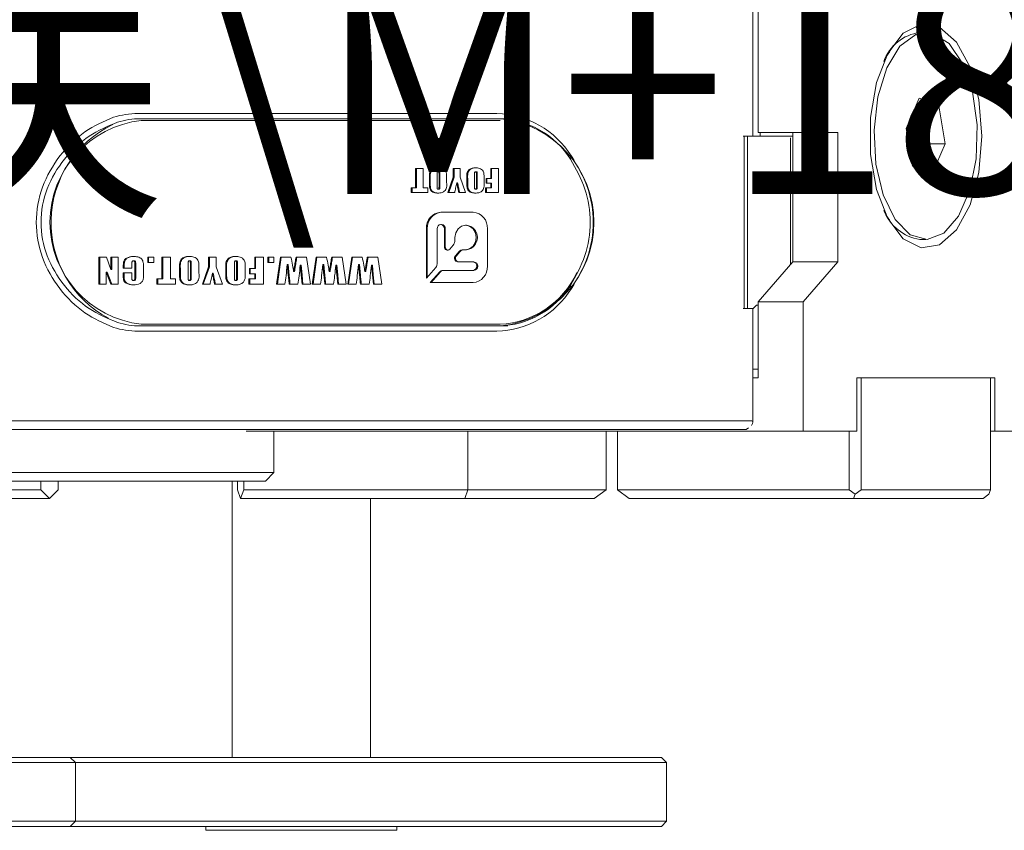
# Model space of a CAD drawing. Units: millimetres. Extents: x 0 to 662, y -1 to 558.
# Drawn here: x 240 to 254, y 97 to 108 of the extents above; entities that cross this region are included whole.
import ezdxf

# ---------------------------------------------------------------- set-up
doc = ezdxf.new("R2010")
doc.units = ezdxf.units.MM
doc.layers.add('图框', color=179, linetype='Continuous')
doc.styles.add('SLDTEXTSTYLE0', font='TXT', dxfattribs={"width": 0.7, "bigfont": 'bigfont'})

msp = doc.modelspace()

# ---------------------------------------------------------------- linework, layer by layer
at = {"color": 7, "linetype": 'Continuous', "lineweight": 15}
for p, q in [((250.11875, 106.73325), (250.11875, 108.98325)), ((250.19693, 106.78325), (250.19693, 108.78325)), ((250.84645, 106.78325), (250.84645, 108.78325)), ((252.62145, 108.23325), (252.53484, 108.23325)), ((252.10183, 107.958), (252.04365, 107.87571)), ((252.52788, 107.27943), (252.33816, 106.84428)), ((252.81117, 107.16841), (252.52788, 107.27943)), ((252.47947, 107.16841), (252.81117, 107.16841)), ((252.90473, 106.62222), (252.81117, 107.16841)), ((241.21178, 107.05825), (246.40794, 107.05825)), ((246.44544, 106.98325), (241.24928, 106.98325)), ((246.45794, 106.95825), (241.26178, 106.95825)), ((246.44544, 106.98325), (246.47044, 106.98325)), ((246.57044, 106.98325), (246.47044, 106.98325)), ((252.47172, 106.62222), (252.40673, 107.00157)), ((252.33816, 106.84428), (252.43173, 106.2981)), ((250.102, 106.73325), (249.977, 106.73325)), ((249.99375, 104.23325), (249.99375, 106.73325)), ((250.0395, 106.73325), (250.0395, 104.23325)), ((250.1645, 106.73325), (250.0395, 106.73325)), ((250.1645, 106.73325), (250.22193, 106.73325)), ((250.19693, 106.78325), (250.84645, 106.78325)), ((250.22193, 106.78325), (250.22193, 106.73325)), ((250.68443, 106.73325), (250.22193, 106.73325)), ((250.6645, 104.87317), (250.6645, 106.70825)), ((250.69693, 106.78325), (250.69693, 104.9106)), ((251.34645, 106.78325), (250.84645, 106.78325)), ((251.34645, 104.9106), (251.34645, 106.78325)), ((252.40314, 106.46494), (252.47172, 106.62222)), ((252.47172, 106.62222), (252.90473, 106.62222)), ((252.71501, 106.18707), (252.90473, 106.62222)), ((247.49047, 106.44144), (247.47642, 106.39581)), ((245.23429, 106.26452), (245.34478, 106.26452)), ((245.23429, 105.98464), (245.23429, 106.26452)), ((245.24679, 105.98464), (245.24679, 106.26452)), ((245.34478, 106.26452), (245.34478, 105.98464)), ((245.77965, 106.26452), (245.87945, 106.26452)), ((245.77965, 106.13789), (245.77965, 106.26452)), ((245.79215, 106.13789), (245.79215, 106.26452)), ((245.87945, 106.26452), (245.87945, 106.13789)), ((246.32144, 106.26452), (246.43194, 106.26452)), ((246.32144, 106.11635), (246.32144, 106.26452)), ((246.33394, 106.11635), (246.33394, 106.26452)), ((246.43194, 106.26452), (246.43194, 105.91467)), ((252.43173, 106.2981), (252.71501, 106.18707)), ((245.43389, 106.0595), (245.43389, 106.11969)), ((245.44639, 106.0595), (245.44639, 106.11969)), ((245.54439, 106.16683), (245.54439, 106.00284)), ((245.57137, 106.21513), (245.55887, 106.21513)), ((245.57291, 106.00284), (245.57291, 106.16947)), ((245.58541, 106.00284), (245.58541, 106.16947)), ((245.68341, 106.11969), (245.68341, 106.0595)), ((245.70123, 105.91467), (245.77965, 106.13789)), ((245.71373, 105.91467), (245.79215, 106.13789)), ((245.79215, 106.13789), (245.77965, 106.13789)), ((245.87945, 106.13789), (245.95787, 105.91467)), ((245.97569, 106.0595), (245.97569, 106.11969)), ((245.98819, 106.0595), (245.98819, 106.11969)), ((246.08619, 106.16683), (246.08619, 106.00284)), ((246.11317, 106.21513), (246.10067, 106.21513)), ((246.11471, 106.00284), (246.11471, 106.16947)), ((246.12721, 106.00284), (246.12721, 106.16947)), ((246.2252, 106.11969), (246.2252, 106.0595)), ((246.25372, 106.11635), (246.32144, 106.11635)), ((246.25372, 106.0505), (246.25372, 106.11635)), ((246.26622, 106.0505), (246.26622, 106.11635)), ((246.33394, 106.11635), (246.32144, 106.11635)), ((245.17012, 105.98464), (245.23429, 105.98464)), ((245.17012, 105.91467), (245.17012, 105.98464)), ((245.18262, 105.91467), (245.18262, 105.98464)), ((245.24679, 105.98464), (245.23429, 105.98464)), ((245.34478, 105.98464), (245.40894, 105.98464)), ((245.40894, 105.98464), (245.40894, 105.91467)), ((245.57071, 105.96406), (245.55821, 105.96406)), ((245.84255, 106.05641), (245.83005, 106.05641)), ((246.1125, 105.96406), (246.1, 105.96406)), ((246.24659, 105.98464), (246.32144, 105.98464)), ((246.24659, 105.91467), (246.24659, 105.98464)), ((246.32144, 106.0505), (246.25372, 106.0505)), ((246.25909, 105.91467), (246.25909, 105.98464)), ((246.32144, 105.98464), (246.32144, 106.0505)), ((246.33394, 106.0505), (246.32144, 106.0505)), ((246.33394, 105.98464), (246.32144, 105.98464)), ((246.33394, 105.98464), (246.33394, 106.0505)), ((245.40894, 105.91467), (245.17012, 105.91467)), ((245.80014, 105.91467), (245.70123, 105.91467)), ((245.95787, 105.91467), (245.85896, 105.91467)), ((246.43194, 105.91467), (246.24659, 105.91467)), ((245.59785, 105.62899), (246.06681, 105.62899)), ((252.04365, 105.59079), (252.10183, 105.50851)), ((245.39108, 104.67364), (245.39108, 105.39023)), ((245.40358, 104.68807), (245.40358, 105.39023)), ((245.54468, 105.39023), (245.54468, 104.87926)), ((245.61011, 105.45135), (245.59761, 105.45135)), ((245.65055, 105.13121), (245.65055, 105.39023)), ((245.66305, 105.13121), (245.66305, 105.39023)), ((245.97025, 105.44165), (245.95775, 105.44165)), ((246.27358, 105.39023), (246.27358, 104.84872)), ((245.80415, 105.26429), (245.80415, 105.22748)), ((252.53484, 105.23325), (252.62145, 105.23325)), ((245.77716, 105.15224), (245.72719, 105.09455)), ((245.92586, 105.08693), (245.95775, 105.08693)), ((245.97025, 105.08693), (245.95775, 105.08693)), ((240.64885, 104.98055), (240.75751, 104.98055)), ((240.64885, 104.58555), (240.64885, 104.98055)), ((240.66135, 104.58555), (240.66135, 104.98055)), ((240.75751, 104.98055), (240.82191, 104.80099)), ((240.82191, 104.98055), (240.92654, 104.98055)), ((240.82191, 104.80099), (240.82191, 104.98055)), ((240.83441, 104.80099), (240.83441, 104.98055)), ((240.92654, 104.98055), (240.92654, 104.58555)), ((241.35475, 104.98055), (241.44328, 104.98055)), ((241.35475, 104.90155), (241.35475, 104.98055)), ((241.36725, 104.90155), (241.36725, 104.98055)), ((241.44328, 104.98055), (241.44328, 104.90155)), ((241.5608, 104.98055), (241.68556, 104.98055)), ((241.5608, 104.66455), (241.5608, 104.98055)), ((241.5733, 104.66455), (241.5733, 104.98055)), ((241.68556, 104.98055), (241.68556, 104.66455)), ((242.23449, 104.98055), (242.34718, 104.98055)), ((242.23449, 104.83758), (242.23449, 104.98055)), ((242.24699, 104.83758), (242.24699, 104.98055)), ((242.34718, 104.98055), (242.34718, 104.83758)), ((242.90417, 104.98055), (243.02893, 104.98055)), ((242.90417, 104.81326), (242.90417, 104.98055)), ((242.91667, 104.81326), (242.91667, 104.98055)), ((243.02893, 104.98055), (243.02893, 104.58555)), ((243.09412, 104.98055), (243.18266, 104.98055)), ((243.09412, 104.90155), (243.09412, 104.98055)), ((243.10662, 104.90155), (243.10662, 104.98055)), ((243.18266, 104.98055), (243.18266, 104.90155)), ((243.21969, 104.58555), (243.27609, 104.98055)), ((243.23219, 104.58555), (243.28859, 104.98055)), ((243.27609, 104.98055), (243.4282, 104.98055)), ((243.50278, 104.98055), (243.65395, 104.98055)), ((243.65395, 104.98055), (243.71067, 104.58555)), ((243.73562, 104.58555), (243.79203, 104.98055)), ((243.74812, 104.58555), (243.80453, 104.98055)), ((243.79203, 104.98055), (243.94414, 104.98055)), ((244.01872, 104.98055), (244.16989, 104.98055)), ((244.16989, 104.98055), (244.22661, 104.58555)), ((244.25156, 104.58555), (244.30797, 104.98055)), ((244.26406, 104.58555), (244.32047, 104.98055)), ((244.30797, 104.98055), (244.46008, 104.98055)), ((244.53466, 104.98055), (244.68583, 104.98055)), ((244.68583, 104.98055), (244.74255, 104.58555)), ((245.81121, 104.99862), (245.8607, 105.05577)), ((245.82371, 104.99862), (245.8732, 105.05577)), ((240.83441, 104.80099), (240.82191, 104.80099)), ((240.99979, 104.8179), (240.99979, 104.83381)), ((241.12455, 104.8179), (240.99979, 104.8179)), ((241.01229, 104.8179), (241.01229, 104.83381)), ((241.12455, 104.87106), (241.12455, 104.8179)), ((241.15905, 104.92479), (241.14655, 104.92479)), ((241.16881, 104.69033), (241.16881, 104.87752)), ((241.18131, 104.69033), (241.18131, 104.87752)), ((241.29357, 104.84056), (241.29357, 104.7246)), ((241.44328, 104.90155), (241.35475, 104.90155)), ((241.81514, 104.74907), (241.81514, 104.81703)), ((241.82764, 104.74907), (241.82764, 104.81703)), ((241.9399, 104.87026), (241.9399, 104.6851)), ((241.96875, 104.92479), (241.95625, 104.92479)), ((241.9721, 104.6851), (241.9721, 104.87323)), ((241.9846, 104.6851), (241.9846, 104.87323)), ((242.09686, 104.81703), (242.09686, 104.74907)), ((242.14596, 104.58555), (242.23449, 104.83758)), ((242.15846, 104.58555), (242.24699, 104.83758)), ((242.24699, 104.83758), (242.23449, 104.83758)), ((242.34718, 104.83758), (242.43572, 104.58555)), ((242.48482, 104.74907), (242.48482, 104.81703)), ((242.49732, 104.74907), (242.49732, 104.81703)), ((242.60958, 104.87026), (242.60958, 104.6851)), ((242.63842, 104.92479), (242.62592, 104.92479)), ((242.64177, 104.6851), (242.64177, 104.87323)), ((242.65427, 104.6851), (242.65427, 104.87323)), ((242.76653, 104.81703), (242.76653, 104.74907)), ((242.8277, 104.81326), (242.90417, 104.81326)), ((242.8277, 104.7389), (242.8277, 104.81326)), ((242.8402, 104.7389), (242.8402, 104.81326)), ((242.91667, 104.81326), (242.90417, 104.81326)), ((243.18266, 104.90155), (243.09412, 104.90155)), ((243.39047, 104.71473), (243.37463, 104.87055)), ((243.38713, 104.87055), (243.37463, 104.87055)), ((243.40297, 104.71473), (243.38713, 104.87055)), ((243.57692, 104.72213), (243.56378, 104.86125)), ((243.57628, 104.86125), (243.56378, 104.86125)), ((243.58942, 104.72213), (243.57628, 104.86125)), ((243.90641, 104.71473), (243.89056, 104.87055)), ((243.90306, 104.87055), (243.89056, 104.87055)), ((243.91891, 104.71473), (243.90306, 104.87055)), ((244.09286, 104.72213), (244.07971, 104.86125)), ((244.09221, 104.86125), (244.07971, 104.86125)), ((244.10536, 104.72213), (244.09221, 104.86125)), ((244.42235, 104.71473), (244.4065, 104.87055)), ((244.419, 104.87055), (244.4065, 104.87055)), ((244.43485, 104.71473), (244.419, 104.87055)), ((244.60879, 104.72213), (244.59565, 104.86125)), ((244.60815, 104.86125), (244.59565, 104.86125)), ((244.62129, 104.72213), (244.60815, 104.86125)), ((245.52738, 104.83102), (245.39108, 104.67364)), ((246.06681, 104.91012), (245.84296, 104.91012)), ((246.07931, 104.91012), (246.06681, 104.91012)), ((250.69693, 104.9106), (250.19693, 104.33325)), ((250.69693, 104.9106), (251.34645, 104.9106)), ((250.84645, 104.33325), (251.34645, 104.9106)), ((240.75349, 104.76345), (240.75349, 104.58555)), ((240.82191, 104.58555), (240.75349, 104.76345)), ((240.76599, 104.76345), (240.75349, 104.76345)), ((240.83441, 104.58555), (240.76599, 104.76345)), ((240.99979, 104.75285), (241.12455, 104.75285)), ((240.99979, 104.7161), (240.99979, 104.75285)), ((241.01229, 104.7161), (241.01229, 104.75285)), ((241.12455, 104.75285), (241.12455, 104.68532)), ((241.48836, 104.66455), (241.5608, 104.66455)), ((241.48836, 104.58555), (241.48836, 104.66455)), ((241.50086, 104.58555), (241.50086, 104.66455)), ((241.5733, 104.66455), (241.5608, 104.66455)), ((241.68556, 104.66455), (241.758, 104.66455)), ((241.758, 104.66455), (241.758, 104.58555)), ((242.3039, 104.74558), (242.2914, 104.74558)), ((242.81965, 104.66455), (242.90417, 104.66455)), ((242.81965, 104.58555), (242.81965, 104.66455)), ((242.90417, 104.7389), (242.8277, 104.7389)), ((242.83215, 104.58555), (242.83215, 104.66455)), ((242.90417, 104.66455), (242.90417, 104.7389)), ((242.91667, 104.7389), (242.90417, 104.7389)), ((242.91667, 104.66455), (242.90417, 104.66455)), ((242.91667, 104.66455), (242.91667, 104.7389)), ((243.47969, 104.76904), (243.46719, 104.76904)), ((243.58994, 104.58555), (243.57692, 104.72213)), ((243.60244, 104.58555), (243.58942, 104.72213)), ((243.99563, 104.76904), (243.98313, 104.76904)), ((244.10587, 104.58555), (244.09286, 104.72213)), ((244.11837, 104.58555), (244.10536, 104.72213)), ((244.51156, 104.76904), (244.49906, 104.76904)), ((244.62181, 104.58555), (244.60879, 104.72213)), ((244.63431, 104.58555), (244.62129, 104.72213)), ((245.44622, 104.60997), (245.58252, 104.76735)), ((245.45872, 104.60997), (245.59502, 104.76735)), ((245.62429, 104.78733), (246.06681, 104.78733)), ((246.07931, 104.78733), (246.06681, 104.78733)), ((240.75349, 104.58555), (240.64885, 104.58555)), ((240.92654, 104.58555), (240.82191, 104.58555)), ((241.15817, 104.64132), (241.14567, 104.64132)), ((241.758, 104.58555), (241.48836, 104.58555)), ((241.968, 104.64132), (241.9555, 104.64132)), ((242.25764, 104.58555), (242.14596, 104.58555)), ((242.43572, 104.58555), (242.32404, 104.58555)), ((242.63767, 104.64132), (242.62517, 104.64132)), ((243.02893, 104.58555), (242.81965, 104.58555)), ((243.34042, 104.58555), (243.21969, 104.58555)), ((243.52831, 104.58555), (243.4038, 104.58555)), ((243.71067, 104.58555), (243.58994, 104.58555)), ((243.85636, 104.58555), (243.73562, 104.58555)), ((244.04425, 104.58555), (243.91974, 104.58555)), ((244.22661, 104.58555), (244.10587, 104.58555)), ((244.37229, 104.58555), (244.25156, 104.58555)), ((244.56019, 104.58555), (244.43568, 104.58555)), ((244.74255, 104.58555), (244.62181, 104.58555)), ((246.06681, 104.60997), (245.44622, 104.60997)), ((247.49047, 104.52506), (247.47642, 104.57069)), ((249.977, 104.23325), (250.102, 104.23325)), ((250.0395, 104.23325), (250.12324, 104.23325)), ((250.11875, 102.59151), (250.11875, 104.23325)), ((250.12324, 104.23325), (250.1645, 104.2809)), ((250.1645, 104.28325), (250.19693, 104.28325)), ((250.19693, 103.23325), (250.19693, 104.33325)), ((250.19693, 104.33325), (250.84645, 104.33325)), ((250.84645, 102.45825), (250.84645, 104.33325)), ((241.24928, 103.98325), (246.44544, 103.98325)), ((241.26178, 104.00825), (246.45794, 104.00825)), ((246.47044, 103.98325), (246.44544, 103.98325)), ((246.57044, 103.98325), (246.47044, 103.98325)), ((246.40794, 103.90825), (241.21178, 103.90825)), ((250.11875, 103.35825), (250.19693, 103.35825)), ((250.11875, 103.23325), (250.19693, 103.23325)), ((253.62145, 103.23325), (251.62145, 103.23325)), ((251.62145, 103.23325), (251.62145, 102.45825)), ((251.68395, 103.23325), (251.68395, 101.60825)), ((251.68395, 103.23325), (253.55895, 103.23325)), ((253.55895, 101.60825), (253.55895, 103.23325)), ((253.62145, 102.45825), (253.62145, 103.23325)), ((236.50554, 102.60825), (239.61066, 102.60825)), ((239.61066, 102.60825), (240.86066, 102.60825)), ((240.86066, 102.60825), (247.49047, 102.60825)), ((247.49047, 102.60825), (249.5395, 102.60825)), ((249.5395, 102.60825), (250.102, 102.60825)), ((239.61066, 102.48325), (236.50554, 102.48325)), ((240.64145, 102.48325), (239.61066, 102.48325)), ((240.64145, 102.48325), (240.92316, 102.48325)), ((247.55297, 102.48325), (240.92316, 102.48325)), ((242.77829, 102.45825), (250.84645, 102.45825)), ((243.18278, 101.85825), (243.18278, 102.45825)), ((245.99228, 102.45825), (245.99228, 101.60825)), ((249.43125, 102.48325), (247.55297, 102.48325)), ((247.99228, 102.45825), (247.99228, 101.60825)), ((248.15734, 102.45825), (248.15734, 101.60825)), ((250.01875, 102.48325), (249.43125, 102.48325)), ((250.01875, 102.48325), (250.0529, 102.50825)), ((251.62145, 102.45825), (250.84645, 102.45825)), ((251.51319, 101.60825), (251.51319, 102.45825)), ((253.55895, 102.45825), (253.62145, 102.45825)), ((254.39645, 102.45825), (253.62145, 102.45825)), ((236.50554, 101.85825), (239.61066, 101.85825)), ((239.61066, 101.85825), (240.64145, 101.85825)), ((240.64145, 101.85825), (241.91979, 101.85825)), ((241.91979, 101.85825), (243.11579, 101.85825)), ((243.05778, 101.73325), (243.18278, 101.85825)), ((243.11579, 101.85825), (243.18278, 101.85825)), ((239.61066, 101.73325), (236.50554, 101.73325)), ((240.69299, 101.73325), (239.61066, 101.73325)), ((239.8081, 101.60825), (239.8081, 101.73325)), ((240.0581, 101.73325), (240.0581, 101.60825)), ((241.81154, 101.73325), (240.69299, 101.73325)), ((243.00754, 101.73325), (241.81154, 101.73325)), ((242.57901, 101.73325), (242.57901, 97.73325)), ((242.65318, 101.60825), (242.65318, 101.73325)), ((242.74469, 101.73325), (242.74469, 101.60825)), ((243.05778, 101.73325), (243.00754, 101.73325)), ((239.0581, 101.60825), (239.8081, 101.60825)), ((239.9331, 101.48325), (239.8081, 101.60825)), ((240.0581, 101.60825), (239.9331, 101.48325)), ((242.69893, 101.48325), (242.65318, 101.60825)), ((242.74469, 101.60825), (242.69893, 101.48325)), ((242.74469, 101.60825), (245.99228, 101.60825)), ((245.94653, 101.48325), (245.99228, 101.60825)), ((245.99228, 101.60825), (247.99228, 101.60825)), ((247.99228, 101.60825), (247.82153, 101.48325)), ((248.15734, 101.60825), (248.3281, 101.48325)), ((248.15734, 101.60825), (251.51319, 101.60825)), ((251.59857, 101.54575), (251.51319, 101.60825)), ((251.59857, 101.54575), (251.57569, 101.48325)), ((251.68395, 101.60825), (251.59857, 101.54575)), ((251.68395, 101.60825), (253.55895, 101.60825)), ((253.45069, 101.48325), (253.53607, 101.54575)), ((253.53607, 101.54575), (253.55895, 101.60825)), ((239.9331, 101.48325), (239.0581, 101.48325)), ((245.94653, 101.48325), (242.69893, 101.48325)), ((244.57901, 97.73325), (244.57901, 101.48325)), ((247.82153, 101.48325), (245.94653, 101.48325)), ((251.57569, 101.48325), (248.3281, 101.48325)), ((253.45069, 101.48325), (251.57569, 101.48325)), ((236.5581, 97.73325), (239.5581, 97.73325)), ((239.5581, 97.73325), (240.2331, 97.73325)), ((240.3081, 97.65825), (240.2331, 97.73325)), ((240.2331, 97.73325), (241.79519, 97.73325)), ((241.79519, 97.73325), (242.39556, 97.73325)), ((242.39556, 97.73325), (244.66651, 97.73325)), ((244.66651, 97.73325), (248.45537, 97.73325)), ((248.45537, 97.73325), (248.79287, 97.73325)), ((248.86787, 97.65825), (248.79287, 97.73325)), ((239.5581, 97.65825), (236.5581, 97.65825)), ((240.3081, 97.65825), (239.5581, 97.65825)), ((240.3081, 97.65825), (240.3081, 96.80825)), ((241.83269, 97.65825), (240.3081, 97.65825)), ((242.35475, 97.65825), (241.83269, 97.65825)), ((244.70401, 97.65825), (242.35475, 97.65825)), ((248.49287, 97.65825), (244.70401, 97.65825)), ((248.86787, 97.65825), (248.49287, 97.65825)), ((248.86787, 96.80825), (248.86787, 97.65825)), ((236.5581, 96.80825), (239.5581, 96.80825)), ((239.5581, 96.73325), (236.5581, 96.73325)), ((239.5581, 96.80825), (240.3081, 96.80825)), ((240.2331, 96.73325), (239.5581, 96.73325)), ((240.2331, 96.73325), (240.3081, 96.80825)), ((241.79519, 96.73325), (240.2331, 96.73325)), ((240.3081, 96.80825), (241.83269, 96.80825)), ((242.39556, 96.73325), (241.79519, 96.73325)), ((241.83269, 96.80825), (242.35475, 96.80825)), ((242.19401, 96.73325), (242.19401, 96.67825)), ((244.96401, 96.67825), (242.19401, 96.67825)), ((242.35475, 96.80825), (244.70401, 96.80825)), ((244.66651, 96.73325), (242.39556, 96.73325)), ((248.45537, 96.73325), (244.66651, 96.73325)), ((244.70401, 96.80825), (248.49287, 96.80825)), ((244.96401, 96.67825), (244.96401, 96.73325)), ((248.79287, 96.73325), (248.45537, 96.73325)), ((248.49287, 96.80825), (248.86787, 96.80825)), ((248.79287, 96.73325), (248.86787, 96.80825))]:
    msp.add_line(p, q, dxfattribs=at)
at = {"color": 7, "linetype": 'Continuous', "lineweight": 15, "flags": 128}
for points in [[(253.43395, 106.73325), (253.38992, 106.20562), (253.26262, 105.73516), (253.06584, 105.37286), (252.8209, 105.15798), (252.55435, 105.1138), (252.29507, 105.24512), (252.07115, 105.5377), (251.90687, 105.95984), (251.82003, 106.46579), (251.82003, 107.00072), (251.90687, 107.50667), (252.07115, 107.9288), (252.29507, 108.22138), (252.55435, 108.3527), (252.8209, 108.30853), (253.06584, 108.09365), (253.26262, 107.73135), (253.38992, 107.26089), (253.43395, 106.73325)], [(252.05617, 107.71907), (252.24684, 108.03275), (252.47811, 108.2056), (252.72491, 108.21891), (252.9605, 108.07122), (253.15935, 107.77854), (253.29991, 107.37259), (253.36694, 106.89736), (253.35319, 106.40434), (253.26015, 105.94697), (253.09789, 105.5748), (252.884, 105.32817), (252.64166, 105.2338), (252.39712, 105.30192), (252.1769, 105.52515), (252.00485, 105.87929), (251.89962, 106.32598), (251.87261, 106.8168), (251.92675, 107.29856), (252.05617, 107.71907)], [(250.68443, 106.73325), (250.69662, 106.73085), (250.69693, 106.73073)], [(245.65055, 105.39023), (245.64652, 105.41362), (245.63504, 105.43345), (245.61787, 105.4467), (245.59761, 105.45135), (245.57736, 105.4467), (245.56018, 105.43345), (245.54871, 105.41362), (245.54468, 105.39023)], [(245.95775, 105.08693), (246.01653, 105.10043), (246.06636, 105.13888), (246.09965, 105.19642), (246.11134, 105.26429), (246.09965, 105.33217), (246.06636, 105.38971), (246.01653, 105.42815), (245.95775, 105.44165), (245.89897, 105.42815), (245.84913, 105.38971), (245.81584, 105.33217), (245.80415, 105.26429)], [(245.72719, 105.09455), (245.71661, 105.08548), (245.7042, 105.08036), (245.69104, 105.07961), (245.67826, 105.08331), (245.66696, 105.09113), (245.65811, 105.1024), (245.65248, 105.11616), (245.65055, 105.13121)]]:
    msp.add_lwpolyline(points, dxfattribs=at)
at = {"color": 7, "linetype": 'Continuous', "lineweight": 15}
for centre, radius, start, end in [((252.61893, 107.59654), 0.64224, 97.522757, 160.286094), ((241.4229, 105.48325), 1.48377, 96.233923, 263.766077), ((241.21257, 105.86517), 1.19308, 90.037704, 107.155133), ((241.25003, 105.84699), 1.13627, 90.037704, 107.155133), ((246.37786, 105.74711), 1.31148, 31.96637, 88.685847), ((246.41679, 105.73455), 1.24903, 31.96637, 88.685847), ((246.30658, 105.48325), 1.50892, 276.233923, 83.766077), ((241.52966, 105.48095), 1.57448, 115.669548, 241.76128), ((245.61508, 105.40515), 0.2245, 94.40195, 183.811261), ((245.62758, 105.40515), 0.2245, 94.40195, 183.811261), ((246.04958, 105.40515), 0.2245, 356.188739, 85.59805), ((252.65201, 105.91096), 0.68776, 201.999535, 260.191613), ((245.6057, 105.39405), 0.05747, 356.188739, 85.59805), ((245.95074, 105.26429), 0.17843, 276.277039, 83.722961), ((245.68898, 105.22633), 0.11517, 319.960344, 0.571859), ((245.71311, 105.12867), 0.05012, 177.104518, 256.840424), ((245.92719, 105.00046), 0.08648, 90.879356, 140.243536), ((245.93969, 105.00046), 0.08648, 90.879356, 140.243536), ((245.84995, 104.96257), 0.05291, 137.05321, 262.414587), ((245.86245, 104.96257), 0.05291, 137.05321, 262.414587), ((245.47085, 104.87852), 0.07383, 319.960344, 0.571859), ((246.05968, 104.84872), 0.06181, 276.625439, 83.374561), ((246.04958, 104.8338), 0.2245, 274.40195, 3.811261), ((246.07218, 104.84872), 0.06181, 276.625439, 83.374561), ((245.62514, 104.73189), 0.05545, 90.879356, 140.243536), ((245.63764, 104.73189), 0.05545, 90.879356, 140.243536), ((246.40021, 105.29368), 1.28672, 272.571111, 335.219936), ((246.37786, 105.21939), 1.31148, 271.314153, 328.03363), ((246.41679, 105.23196), 1.24903, 271.314153, 328.03363), ((241.21257, 105.10133), 1.19308, 252.844867, 269.962296), ((241.25003, 105.11952), 1.13627, 252.844867, 269.962296)]:
    msp.add_arc(centre, radius, start, end, dxfattribs=at)
msp.add_ellipse((249.99375, 102.48325), major_axis=(0.12074, 0.12074), ratio=0.26794919, start_param=5.47282998, end_param=6.54498469, dxfattribs=at)
for points, knots in [([(240.86066, 103.96133), (240.71815, 104.02266), (240.43162, 104.14598), (240.0624, 104.51098), (239.8049, 104.96333), (239.70881, 105.48356), (239.80512, 106.00425), (240.06355, 106.45705), (240.43286, 106.82124), (240.7187, 106.94414), (240.86066, 107.00517)], [0, 0, 0, 0, 0.1234415, 0.24819365, 0.37384846, 0.49993698, 0.62644515, 0.75239029, 0.87702478, 1, 1, 1, 1]), ([(240.91488, 106.9327), (240.77556, 106.87472), (240.49602, 106.75839), (240.13096, 106.41244), (239.87419, 105.98142), (239.77769, 105.48355), (239.87397, 104.98611), (240.12982, 104.55551), (240.49481, 104.20879), (240.77502, 104.09206), (240.91488, 104.03381)], [0, 0, 0, 0, 0.12440965, 0.24962849, 0.37505444, 0.500062, 0.62465449, 0.74978727, 0.87512006, 1, 1, 1, 1]), ([(247.47642, 104.57069), (247.55527, 104.71022), (247.71283, 104.98901), (247.78853, 105.48381), (247.71252, 105.97818), (247.55512, 106.2566), (247.47642, 106.39581)], [0, 0, 0, 0, 0.25039856, 0.50029756, 0.75012637, 1, 1, 1, 1]), ([(247.49047, 106.44144), (247.5772, 106.29573), (247.74977, 106.00584), (247.83463, 105.48384), (247.75011, 104.96139), (247.57737, 104.67111), (247.49047, 104.52506)], [0, 0, 0, 0, 0.25117374, 0.49970475, 0.74830241, 1, 1, 1, 1]), ([(245.43389, 106.11969), (245.43256, 106.14321), (245.42993, 106.18949), (245.46074, 106.2504), (245.5114, 106.26988), (245.54288, 106.2718), (245.55865, 106.27275)], [0, 0, 0, 0, 0.28291871, 0.55687613, 0.77797847, 1, 1, 1, 1]), ([(245.44639, 106.11969), (245.44506, 106.14321), (245.44243, 106.18949), (245.47324, 106.2504), (245.5239, 106.26988), (245.55538, 106.2718), (245.57115, 106.27275)], [0, 0, 0, 0, 0.28291871, 0.55687613, 0.77797847, 1, 1, 1, 1]), ([(245.55865, 106.27275), (245.57865, 106.27153), (245.61839, 106.2691), (245.67272, 106.23537), (245.68415, 106.17385), (245.68366, 106.13786), (245.68341, 106.11969)], [0, 0, 0, 0, 0.28174038, 0.55988057, 0.77792677, 1, 1, 1, 1]), ([(245.97569, 106.11969), (245.97436, 106.14321), (245.97173, 106.18949), (246.00254, 106.2504), (246.05319, 106.26988), (246.08468, 106.2718), (246.10045, 106.27275)], [0, 0, 0, 0, 0.28291871, 0.55687613, 0.77797847, 1, 1, 1, 1]), ([(245.98819, 106.11969), (245.98686, 106.14321), (245.98423, 106.18949), (246.01504, 106.2504), (246.06569, 106.26988), (246.09718, 106.2718), (246.11295, 106.27275)], [0, 0, 0, 0, 0.28291871, 0.55687613, 0.77797847, 1, 1, 1, 1]), ([(246.10045, 106.27275), (246.12045, 106.27153), (246.16019, 106.2691), (246.21452, 106.23537), (246.22595, 106.17385), (246.22545, 106.13786), (246.2252, 106.11969)], [0, 0, 0, 0, 0.28174038, 0.55988057, 0.77792677, 1, 1, 1, 1]), ([(245.55887, 106.21513), (245.55677, 106.21499), (245.55258, 106.21471), (245.5459, 106.20792), (245.5449, 106.19028), (245.5446, 106.17623), (245.54439, 106.16683)], [0, 0, 0, 0, 0.12498047, 0.24902117, 0.49825386, 1, 1, 1, 1]), ([(245.57291, 106.16947), (245.5729, 106.17864), (245.57288, 106.19011), (245.5715, 106.20361), (245.57007, 106.21049), (245.56483, 106.2148), (245.56087, 106.21502), (245.55887, 106.21513)], [0, 0, 0, 0, 0.50123012, 0.62652427, 0.75101343, 0.87493712, 1, 1, 1, 1]), ([(245.58541, 106.16947), (245.5854, 106.17864), (245.58538, 106.19011), (245.584, 106.20361), (245.58257, 106.21049), (245.57733, 106.2148), (245.57337, 106.21502), (245.57137, 106.21513)], [0, 0, 0, 0, 0.50123012, 0.62652427, 0.75101343, 0.87493712, 1, 1, 1, 1]), ([(246.10067, 106.21513), (246.09857, 106.21499), (246.09438, 106.21471), (246.08769, 106.20792), (246.0867, 106.19028), (246.08639, 106.17623), (246.08619, 106.16683)], [0, 0, 0, 0, 0.12498047, 0.24902117, 0.49825386, 1, 1, 1, 1]), ([(246.11471, 106.16947), (246.11469, 106.17864), (246.11468, 106.19011), (246.1133, 106.20361), (246.11186, 106.21049), (246.10663, 106.2148), (246.10266, 106.21502), (246.10067, 106.21513)], [0, 0, 0, 0, 0.501230116, 0.626524271, 0.751013426, 0.874937117, 1, 1, 1, 1]), ([(246.12721, 106.16947), (246.12719, 106.17864), (246.12718, 106.19011), (246.1258, 106.20361), (246.12436, 106.21049), (246.11913, 106.2148), (246.11516, 106.21502), (246.11317, 106.21513)], [0, 0, 0, 0, 0.501230116, 0.626524271, 0.751013426, 0.874937117, 1, 1, 1, 1]), ([(245.55865, 105.90644), (245.53866, 105.90769), (245.49894, 105.91019), (245.44457, 105.94381), (245.43315, 106.00534), (245.43364, 106.04134), (245.43389, 106.0595)], [0, 0, 0, 0, 0.28177992, 0.55978949, 0.77788661, 1, 1, 1, 1]), ([(245.57115, 105.90644), (245.55116, 105.90769), (245.51144, 105.91019), (245.45707, 105.94381), (245.44565, 106.00534), (245.44614, 106.04134), (245.44639, 106.0595)], [0, 0, 0, 0, 0.28177992, 0.55978949, 0.77788661, 1, 1, 1, 1]), ([(245.54439, 106.00284), (245.54442, 105.99488), (245.54445, 105.98493), (245.54624, 105.97326), (245.54834, 105.9676), (245.55305, 105.96441), (245.55648, 105.96418), (245.55821, 105.96406)], [0, 0, 0, 0, 0.50082506, 0.6260526, 0.75052525, 0.87493168, 1, 1, 1, 1]), ([(245.55821, 105.96406), (245.55994, 105.9642), (245.56342, 105.96448), (245.56811, 105.96762), (245.57087, 105.97293), (245.57265, 105.98482), (245.57279, 105.99483), (245.57291, 106.00284)], [0, 0, 0, 0, 0.12488801, 0.24970454, 0.37390657, 0.49918657, 1, 1, 1, 1]), ([(245.68341, 106.0595), (245.68475, 106.03598), (245.68739, 105.98968), (245.6565, 105.92888), (245.60593, 105.90919), (245.57443, 105.90736), (245.55865, 105.90644)], [0, 0, 0, 0, 0.2829276, 0.55684473, 0.77796814, 1, 1, 1, 1]), ([(245.57071, 105.96406), (245.57244, 105.9642), (245.57592, 105.96448), (245.58061, 105.96762), (245.58337, 105.97293), (245.58515, 105.98482), (245.58529, 105.99483), (245.58541, 106.00284)], [0, 0, 0, 0, 0.12488801, 0.24970454, 0.37390657, 0.49918657, 1, 1, 1, 1]), ([(245.83005, 106.05641), (245.82397, 106.03009), (245.8131, 105.9831), (245.8041, 105.93558), (245.80014, 105.91467)], [0, 0, 0, 0, 0.55998183, 1, 1, 1, 1]), ([(245.85896, 105.91467), (245.85544, 105.93067), (245.84965, 105.95702), (245.84184, 105.9938), (245.83546, 106.02499), (245.83185, 106.04594), (245.83005, 106.05641)], [0, 0, 0, 0, 0.34000691, 0.56001269, 0.78001742, 1, 1, 1, 1]), ([(245.87146, 105.91467), (245.86794, 105.93067), (245.86215, 105.95702), (245.85434, 105.9938), (245.84796, 106.02499), (245.84435, 106.04594), (245.84255, 106.05641)], [0, 0, 0, 0, 0.34000691, 0.56001269, 0.78001742, 1, 1, 1, 1]), ([(246.10045, 105.90644), (246.08046, 105.90769), (246.04074, 105.91019), (245.98637, 105.94381), (245.97495, 106.00534), (245.97544, 106.04134), (245.97569, 106.0595)], [0, 0, 0, 0, 0.28177992, 0.55978949, 0.77788661, 1, 1, 1, 1]), ([(246.11295, 105.90644), (246.09296, 105.90769), (246.05324, 105.91019), (245.99887, 105.94381), (245.98745, 106.00534), (245.98794, 106.04134), (245.98819, 106.0595)], [0, 0, 0, 0, 0.28177992, 0.55978949, 0.77788661, 1, 1, 1, 1]), ([(246.08619, 106.00284), (246.08622, 105.99488), (246.08625, 105.98493), (246.08803, 105.97326), (246.09013, 105.9676), (246.09485, 105.96441), (246.09828, 105.96418), (246.1, 105.96406)], [0, 0, 0, 0, 0.500825061, 0.626052604, 0.750525249, 0.874931685, 1, 1, 1, 1]), ([(246.1, 105.96406), (246.10174, 105.9642), (246.10522, 105.96448), (246.1099, 105.96762), (246.11267, 105.97293), (246.11445, 105.98482), (246.11459, 105.99483), (246.11471, 106.00284)], [0, 0, 0, 0, 0.12488801, 0.24970454, 0.37390657, 0.49918657, 1, 1, 1, 1]), ([(246.2252, 106.0595), (246.22655, 106.03598), (246.22918, 105.98968), (246.1983, 105.92888), (246.14772, 105.90919), (246.11623, 105.90736), (246.10045, 105.90644)], [0, 0, 0, 0, 0.2829276, 0.55684473, 0.77796814, 1, 1, 1, 1]), ([(246.1125, 105.96406), (246.11424, 105.9642), (246.11772, 105.96448), (246.1224, 105.96762), (246.12517, 105.97293), (246.12695, 105.98482), (246.12709, 105.99483), (246.12721, 106.00284)], [0, 0, 0, 0, 0.12488801, 0.24970454, 0.37390657, 0.49918657, 1, 1, 1, 1]), ([(240.99979, 104.83381), (241.00007, 104.85036), (241.00063, 104.88333), (241.00943, 104.93461), (241.06222, 104.981), (241.11089, 104.9862), (241.14505, 104.98985)], [0, 0, 0, 0, 0.1881227, 0.37481674, 0.5613246, 1, 1, 1, 1]), ([(241.01229, 104.83381), (241.01257, 104.85036), (241.01313, 104.88333), (241.02193, 104.93461), (241.07472, 104.981), (241.12339, 104.9862), (241.15755, 104.98985)], [0, 0, 0, 0, 0.1881227, 0.37481674, 0.5613246, 1, 1, 1, 1]), ([(241.14505, 104.98985), (241.1664, 104.98875), (241.20893, 104.98657), (241.26982, 104.96151), (241.29317, 104.89894), (241.29344, 104.86013), (241.29357, 104.84056)], [0, 0, 0, 0, 0.2816847, 0.56087887, 0.77854007, 1, 1, 1, 1]), ([(241.81514, 104.81703), (241.81364, 104.84358), (241.81067, 104.89584), (241.84546, 104.96461), (241.90265, 104.98661), (241.93819, 104.98876), (241.956, 104.98985)], [0, 0, 0, 0, 0.28291871, 0.55687613, 0.77797847, 1, 1, 1, 1]), ([(241.82764, 104.81703), (241.82614, 104.84358), (241.82317, 104.89584), (241.85796, 104.96461), (241.91515, 104.98661), (241.95069, 104.98876), (241.9685, 104.98985)], [0, 0, 0, 0, 0.282918705, 0.556876128, 0.777978465, 1, 1, 1, 1]), ([(241.956, 104.98985), (241.97858, 104.98846), (242.02345, 104.98572), (242.0848, 104.94764), (242.0977, 104.87818), (242.09714, 104.83754), (242.09686, 104.81703)], [0, 0, 0, 0, 0.28174038, 0.55988057, 0.77792677, 1, 1, 1, 1]), ([(242.48482, 104.81703), (242.48331, 104.84358), (242.48034, 104.89584), (242.51513, 104.96461), (242.57232, 104.98661), (242.60786, 104.98876), (242.62567, 104.98985)], [0, 0, 0, 0, 0.28291871, 0.55687613, 0.77797847, 1, 1, 1, 1]), ([(242.49732, 104.81703), (242.49581, 104.84358), (242.49284, 104.89584), (242.52763, 104.96461), (242.58482, 104.98661), (242.62036, 104.98876), (242.63817, 104.98985)], [0, 0, 0, 0, 0.28291871, 0.55687613, 0.77797847, 1, 1, 1, 1]), ([(242.62567, 104.98985), (242.64825, 104.98846), (242.69312, 104.98572), (242.75447, 104.94764), (242.76737, 104.87818), (242.76681, 104.83754), (242.76653, 104.81703)], [0, 0, 0, 0, 0.28174038, 0.55988057, 0.77792677, 1, 1, 1, 1]), ([(243.4282, 104.98055), (243.43653, 104.94133), (243.45141, 104.87128), (243.46237, 104.80028), (243.46719, 104.76904)], [0, 0, 0, 0, 0.55997775, 1, 1, 1, 1]), ([(243.46719, 104.76904), (243.47124, 104.79301), (243.4779, 104.83248), (243.48713, 104.88748), (243.49496, 104.93402), (243.50018, 104.96504), (243.50278, 104.98055)], [0, 0, 0, 0, 0.33999989, 0.559999836, 0.779999987, 1, 1, 1, 1]), ([(243.47969, 104.76904), (243.48374, 104.79301), (243.4904, 104.83248), (243.49963, 104.88748), (243.50746, 104.93402), (243.51268, 104.96504), (243.51528, 104.98055)], [0, 0, 0, 0, 0.33999989, 0.559999836, 0.779999987, 1, 1, 1, 1]), ([(243.94414, 104.98055), (243.95247, 104.94133), (243.96734, 104.87128), (243.9783, 104.80028), (243.98313, 104.76904)], [0, 0, 0, 0, 0.55997775, 1, 1, 1, 1]), ([(243.98313, 104.76904), (243.98717, 104.79301), (243.99384, 104.83248), (244.00307, 104.88748), (244.0109, 104.93402), (244.01611, 104.96504), (244.01872, 104.98055)], [0, 0, 0, 0, 0.33999989, 0.55999984, 0.77999999, 1, 1, 1, 1]), ([(243.99563, 104.76904), (243.99967, 104.79301), (244.00634, 104.83248), (244.01557, 104.88748), (244.0234, 104.93402), (244.02861, 104.96504), (244.03122, 104.98055)], [0, 0, 0, 0, 0.33999989, 0.55999984, 0.77999999, 1, 1, 1, 1]), ([(244.46008, 104.98055), (244.46841, 104.94133), (244.48328, 104.87128), (244.49424, 104.80028), (244.49906, 104.76904)], [0, 0, 0, 0, 0.559977751, 1, 1, 1, 1]), ([(244.49906, 104.76904), (244.50311, 104.79301), (244.50978, 104.83248), (244.51901, 104.88748), (244.52684, 104.93402), (244.53205, 104.96504), (244.53466, 104.98055)], [0, 0, 0, 0, 0.33999989, 0.55999984, 0.77999999, 1, 1, 1, 1]), ([(244.51156, 104.76904), (244.51561, 104.79301), (244.52228, 104.83248), (244.53151, 104.88748), (244.53934, 104.93402), (244.54455, 104.96504), (244.54716, 104.98055)], [0, 0, 0, 0, 0.33999989, 0.55999984, 0.77999999, 1, 1, 1, 1]), ([(241.14655, 104.92479), (241.14408, 104.92466), (241.13914, 104.92441), (241.13195, 104.92116), (241.12756, 104.91373), (241.1248, 104.8968), (241.12466, 104.8825), (241.12455, 104.87106)], [0, 0, 0, 0, 0.12512566, 0.25019125, 0.37425558, 0.49939052, 1, 1, 1, 1]), ([(241.16881, 104.87752), (241.16873, 104.88797), (241.16861, 104.90104), (241.16522, 104.91654), (241.15822, 104.92412), (241.15122, 104.92452), (241.14655, 104.92479)], [0, 0, 0, 0, 0.50126365, 0.62642004, 0.75097882, 1, 1, 1, 1]), ([(241.18131, 104.87752), (241.18123, 104.88797), (241.18111, 104.90104), (241.17772, 104.91654), (241.17072, 104.92412), (241.16372, 104.92452), (241.15905, 104.92479)], [0, 0, 0, 0, 0.50126365, 0.62642004, 0.75097882, 1, 1, 1, 1]), ([(241.95625, 104.92479), (241.95388, 104.92463), (241.94914, 104.92431), (241.9416, 104.91664), (241.94048, 104.89673), (241.94013, 104.88086), (241.9399, 104.87026)], [0, 0, 0, 0, 0.12498047, 0.24902117, 0.49825386, 1, 1, 1, 1]), ([(241.9721, 104.87323), (241.97209, 104.88359), (241.97207, 104.89654), (241.97051, 104.91178), (241.96889, 104.91955), (241.96298, 104.92442), (241.9585, 104.92466), (241.95625, 104.92479)], [0, 0, 0, 0, 0.50123012, 0.62652427, 0.75101343, 0.87493712, 1, 1, 1, 1]), ([(241.9846, 104.87323), (241.98459, 104.88359), (241.98457, 104.89654), (241.98301, 104.91178), (241.98139, 104.91955), (241.97548, 104.92442), (241.971, 104.92466), (241.96875, 104.92479)], [0, 0, 0, 0, 0.50123012, 0.62652427, 0.75101343, 0.87493712, 1, 1, 1, 1]), ([(242.62592, 104.92479), (242.62355, 104.92463), (242.61882, 104.92431), (242.61127, 104.91664), (242.61015, 104.89673), (242.60981, 104.88086), (242.60958, 104.87026)], [0, 0, 0, 0, 0.12498047, 0.24902117, 0.49825386, 1, 1, 1, 1]), ([(242.64177, 104.87323), (242.64176, 104.88359), (242.64174, 104.89654), (242.64018, 104.91178), (242.63856, 104.91955), (242.63265, 104.92442), (242.62817, 104.92466), (242.62592, 104.92479)], [0, 0, 0, 0, 0.50123012, 0.62652427, 0.75101343, 0.87493712, 1, 1, 1, 1]), ([(242.65427, 104.87323), (242.65426, 104.88359), (242.65424, 104.89654), (242.65268, 104.91178), (242.65106, 104.91955), (242.64515, 104.92442), (242.64067, 104.92466), (242.63842, 104.92479)], [0, 0, 0, 0, 0.50123012, 0.62652427, 0.75101343, 0.87493712, 1, 1, 1, 1]), ([(243.37463, 104.87055), (243.36932, 104.81717), (243.35985, 104.72186), (243.34636, 104.6272), (243.34042, 104.58555)], [0, 0, 0, 0, 0.55999728, 1, 1, 1, 1]), ([(243.56378, 104.86125), (243.55818, 104.80961), (243.5482, 104.71739), (243.53439, 104.62584), (243.52831, 104.58555)], [0, 0, 0, 0, 0.55998042, 1, 1, 1, 1]), ([(243.89056, 104.87055), (243.88526, 104.81717), (243.87579, 104.72186), (243.86229, 104.6272), (243.85636, 104.58555)], [0, 0, 0, 0, 0.55999728, 1, 1, 1, 1]), ([(244.07971, 104.86125), (244.07412, 104.80961), (244.06413, 104.71739), (244.05032, 104.62584), (244.04425, 104.58555)], [0, 0, 0, 0, 0.55998042, 1, 1, 1, 1]), ([(244.4065, 104.87055), (244.4012, 104.81717), (244.39173, 104.72186), (244.37823, 104.6272), (244.37229, 104.58555)], [0, 0, 0, 0, 0.55999728, 1, 1, 1, 1]), ([(244.59565, 104.86125), (244.59006, 104.80961), (244.58007, 104.71739), (244.56626, 104.62584), (244.56019, 104.58555)], [0, 0, 0, 0, 0.55998042, 1, 1, 1, 1]), ([(241.14863, 104.57626), (241.11065, 104.57925), (241.06311, 104.583), (241.01671, 104.62161), (241.00048, 104.66186), (241.00007, 104.69439), (240.99979, 104.7161)], [0, 0, 0, 0, 0.49828467, 0.62376897, 0.74876078, 1, 1, 1, 1]), ([(241.16113, 104.57626), (241.12315, 104.57925), (241.07561, 104.583), (241.02921, 104.62161), (241.01298, 104.66186), (241.01257, 104.69439), (241.01229, 104.7161)], [0, 0, 0, 0, 0.49828467, 0.62376897, 0.74876078, 1, 1, 1, 1]), ([(241.12455, 104.68532), (241.1246, 104.67548), (241.12467, 104.66318), (241.12775, 104.64842), (241.13472, 104.64168), (241.14129, 104.64146), (241.14567, 104.64132)], [0, 0, 0, 0, 0.501301888, 0.626327655, 0.750675067, 1, 1, 1, 1]), ([(241.14567, 104.64132), (241.15053, 104.64155), (241.15781, 104.6419), (241.1652, 104.64967), (241.16862, 104.66587), (241.16873, 104.67946), (241.16881, 104.69033)], [0, 0, 0, 0, 0.24928102, 0.37346213, 0.49863744, 1, 1, 1, 1]), ([(241.29357, 104.7246), (241.29374, 104.70834), (241.29408, 104.67607), (241.28161, 104.62731), (241.23013, 104.58313), (241.18224, 104.57909), (241.14863, 104.57626)], [0, 0, 0, 0, 0.18818926, 0.3735069, 0.56033669, 1, 1, 1, 1]), ([(241.15817, 104.64132), (241.16303, 104.64155), (241.17031, 104.6419), (241.1777, 104.64967), (241.18112, 104.66587), (241.18123, 104.67946), (241.18131, 104.69033)], [0, 0, 0, 0, 0.24928102, 0.37346213, 0.49863744, 1, 1, 1, 1]), ([(241.956, 104.57626), (241.93343, 104.57767), (241.88859, 104.58049), (241.8272, 104.61845), (241.8143, 104.68792), (241.81486, 104.72856), (241.81514, 104.74907)], [0, 0, 0, 0, 0.28177992, 0.55978949, 0.77788661, 1, 1, 1, 1]), ([(241.9685, 104.57626), (241.94593, 104.57767), (241.90109, 104.58049), (241.8397, 104.61845), (241.8268, 104.68792), (241.82736, 104.72856), (241.82764, 104.74907)], [0, 0, 0, 0, 0.28177992, 0.55978949, 0.77788661, 1, 1, 1, 1]), ([(241.9399, 104.6851), (241.93993, 104.67611), (241.93997, 104.66487), (241.94199, 104.6517), (241.94436, 104.64531), (241.94968, 104.64171), (241.95355, 104.64145), (241.9555, 104.64132)], [0, 0, 0, 0, 0.50082506, 0.6260526, 0.75052525, 0.87493168, 1, 1, 1, 1]), ([(241.9555, 104.64132), (241.95746, 104.64147), (241.96139, 104.64179), (241.96668, 104.64533), (241.9698, 104.65132), (241.9718, 104.66476), (241.97197, 104.67606), (241.9721, 104.6851)], [0, 0, 0, 0, 0.12488801, 0.24970454, 0.37390657, 0.49918657, 1, 1, 1, 1]), ([(242.09686, 104.74907), (242.09837, 104.72251), (242.10135, 104.67024), (242.06648, 104.6016), (242.00938, 104.57937), (241.97382, 104.5773), (241.956, 104.57626)], [0, 0, 0, 0, 0.2829276, 0.55684473, 0.77796814, 1, 1, 1, 1]), ([(241.968, 104.64132), (241.96996, 104.64147), (241.97389, 104.64179), (241.97918, 104.64533), (241.9823, 104.65132), (241.9843, 104.66476), (241.98447, 104.67606), (241.9846, 104.6851)], [0, 0, 0, 0, 0.12488801, 0.24970454, 0.37390657, 0.49918657, 1, 1, 1, 1]), ([(242.2914, 104.74558), (242.28453, 104.71587), (242.27226, 104.66281), (242.26211, 104.60916), (242.25764, 104.58555)], [0, 0, 0, 0, 0.55998183, 1, 1, 1, 1]), ([(242.32404, 104.58555), (242.32007, 104.60362), (242.31353, 104.63337), (242.30471, 104.67489), (242.29751, 104.7101), (242.29344, 104.73376), (242.2914, 104.74558)], [0, 0, 0, 0, 0.34000691, 0.560012691, 0.780017425, 1, 1, 1, 1]), ([(242.33654, 104.58555), (242.33257, 104.60362), (242.32603, 104.63337), (242.31721, 104.67489), (242.31001, 104.7101), (242.30594, 104.73376), (242.3039, 104.74558)], [0, 0, 0, 0, 0.34000691, 0.560012691, 0.780017425, 1, 1, 1, 1]), ([(242.62567, 104.57626), (242.6031, 104.57767), (242.55826, 104.58049), (242.49687, 104.61845), (242.48398, 104.68792), (242.48453, 104.72856), (242.48482, 104.74907)], [0, 0, 0, 0, 0.28177992, 0.55978949, 0.77788661, 1, 1, 1, 1]), ([(242.63817, 104.57626), (242.6156, 104.57767), (242.57076, 104.58049), (242.50937, 104.61845), (242.49648, 104.68792), (242.49703, 104.72856), (242.49732, 104.74907)], [0, 0, 0, 0, 0.28177992, 0.55978949, 0.77788661, 1, 1, 1, 1]), ([(242.60958, 104.6851), (242.60961, 104.67611), (242.60964, 104.66487), (242.61166, 104.6517), (242.61403, 104.64531), (242.61935, 104.64171), (242.62323, 104.64145), (242.62517, 104.64132)], [0, 0, 0, 0, 0.50082506, 0.6260526, 0.75052525, 0.87493168, 1, 1, 1, 1]), ([(242.62517, 104.64132), (242.62713, 104.64147), (242.63106, 104.64179), (242.63635, 104.64533), (242.63947, 104.65132), (242.64148, 104.66476), (242.64164, 104.67606), (242.64177, 104.6851)], [0, 0, 0, 0, 0.12488801, 0.24970454, 0.37390657, 0.49918657, 1, 1, 1, 1]), ([(242.76653, 104.74907), (242.76804, 104.72251), (242.77102, 104.67024), (242.73615, 104.6016), (242.67905, 104.57937), (242.64349, 104.5773), (242.62567, 104.57626)], [0, 0, 0, 0, 0.2829276, 0.55684473, 0.77796814, 1, 1, 1, 1]), ([(242.63767, 104.64132), (242.63963, 104.64147), (242.64356, 104.64179), (242.64885, 104.64533), (242.65197, 104.65132), (242.65398, 104.66476), (242.65414, 104.67606), (242.65427, 104.6851)], [0, 0, 0, 0, 0.12488801, 0.24970454, 0.37390657, 0.49918657, 1, 1, 1, 1]), ([(243.4038, 104.58555), (243.40226, 104.60019), (243.39972, 104.62429), (243.39628, 104.65788), (243.39343, 104.68631), (243.39146, 104.70525), (243.39047, 104.71473)], [0, 0, 0, 0, 0.33999896, 0.55999988, 0.77999988, 1, 1, 1, 1]), ([(243.4163, 104.58555), (243.41476, 104.60019), (243.41222, 104.62429), (243.40878, 104.65788), (243.40593, 104.68631), (243.40396, 104.70525), (243.40297, 104.71473)], [0, 0, 0, 0, 0.33999896, 0.55999988, 0.77999988, 1, 1, 1, 1]), ([(243.91974, 104.58555), (243.9182, 104.60019), (243.91566, 104.62429), (243.91222, 104.65788), (243.90937, 104.68631), (243.9074, 104.70525), (243.90641, 104.71473)], [0, 0, 0, 0, 0.33999896, 0.55999988, 0.77999988, 1, 1, 1, 1]), ([(243.93224, 104.58555), (243.9307, 104.60019), (243.92816, 104.62429), (243.92472, 104.65788), (243.92187, 104.68631), (243.9199, 104.70525), (243.91891, 104.71473)], [0, 0, 0, 0, 0.33999896, 0.55999988, 0.77999988, 1, 1, 1, 1]), ([(244.43568, 104.58555), (244.43414, 104.60019), (244.4316, 104.62429), (244.42815, 104.65788), (244.4253, 104.68631), (244.42333, 104.70525), (244.42235, 104.71473)], [0, 0, 0, 0, 0.33999896, 0.55999988, 0.77999988, 1, 1, 1, 1]), ([(244.44818, 104.58555), (244.44664, 104.60019), (244.4441, 104.62429), (244.44065, 104.65788), (244.4378, 104.68631), (244.43583, 104.70525), (244.43485, 104.71473)], [0, 0, 0, 0, 0.33999896, 0.55999988, 0.77999988, 1, 1, 1, 1])]:
    msp.add_open_spline(points, degree=3, knots=knots, dxfattribs=at)

# ---------------------------------------------------------------- texts
at = {"layer": '图框', "insert": (148.03626, 109.06713), "char_height": 3.175, "attachment_point": 1, "style": 'SLDTEXTSTYLE0'}
msp.add_mtext('\\M+1967B\\M+18ABC为\\M+18EA5\\M+190AB开关\\M+18ABC', dxfattribs=at)

doc.saveas('drawing.dxf')
